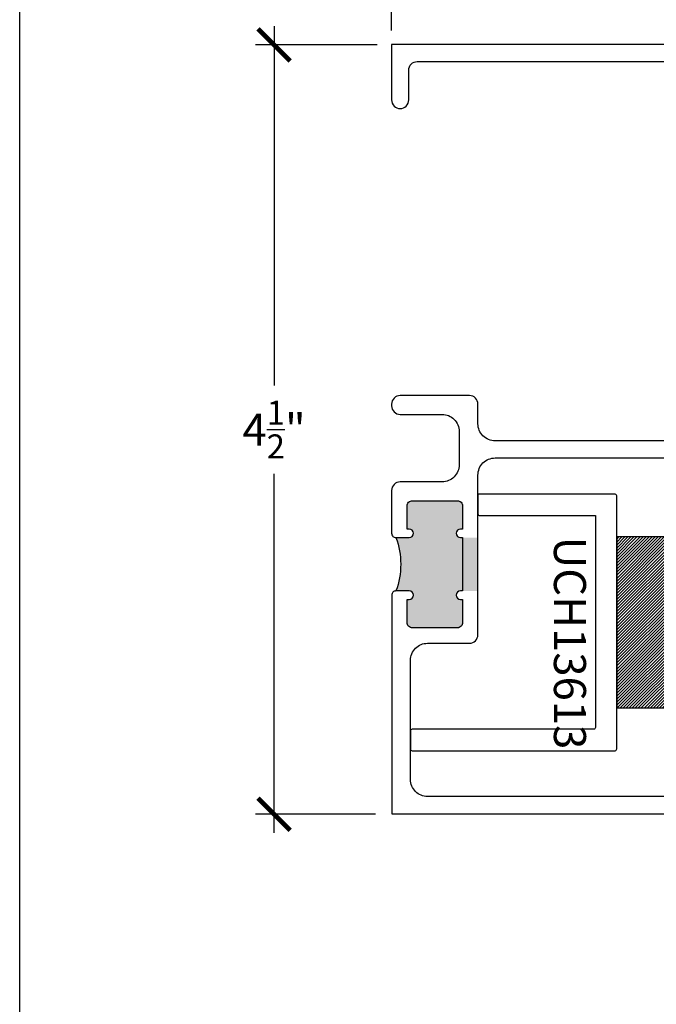
# Model space of a CAD drawing. Units: inches. Extents: x 0 to 128, y -43 to 43.
# Drawn here: x 112 to 116, y 6 to 11 of the extents above; entities that cross this region are included whole.
import ezdxf

# ---------------------------------------------------------------- set-up
doc = ezdxf.new("R2010")
doc.units = ezdxf.units.IN
doc.header["$LTSCALE"] = 0.25
doc.header["$MEASUREMENT"] = 0
for name, color, linetype in [('Arcadia-Dim', 4, 'Continuous'), ('Arcadia-Profile', 6, 'Continuous'), ('Arcadia-Shade', 8, 'Continuous'), ('Arcadia-Text', 3, 'Continuous')]:
    doc.layers.add(name, color=color, linetype=linetype)
doc.layers.add('Arcadia-Mview', color=6, linetype='Continuous', plot=False)
doc.styles.get("Standard").update_dxf_attribs({"font": 'ARIALN.TTF'})
doc.dimstyles.new('Arcadia-2', dxfattribs={"dimscale": 2, "dimtxt": 0.0938, "dimasz": 0.0938, "dimexe": 0.0546, "dimexo": 0.0469, "dimgap": 0.0469, "dimtad": 0, "dimtih": 1, "dimdec": 4, "dimrnd": 0.0625, "dimzin": 3, "dimdsep": 46, "dimlunit": 4, "dimtxsty": 'Standard', "dimblk": 'ARCHTICK', "dimcen": 0.0469, "dimdle": 0.0546, "dimclrd": 256, "dimclre": 256, "dimclrt": 256, "dimadec": 0, "dimazin": 0, "dimtfac": 0.75, "dimtix": 1, "dimtmove": 2, "dimatfit": 3, "dimfxl": 1, "dimtolj": 1, "dimtzin": 3, "dimlwd": -3, "dimlwe": -3, "dimarcsym": 0})

# ---------------------------------------------------------------- blocks, each defined once
blk = doc.blocks.new('_ArchTick')
at = {"color": 0, "linetype": 'ByBlock', "lineweight": -3, "const_width": 0.15}
blk.add_lwpolyline([(-0.5, -0.5), (0.5, 0.5)], dxfattribs=at)
blk = doc.blocks.new('*D445')
at = {"layer": 'Arcadia-Dim', "lineweight": -3, "transparency": 16777216}
for p, q in [((113.7926, 11.4418), (113.7926, 9.3412)), ((114.3959, 11.3326), (113.6834, 11.3326)), ((113.7926, 6.7235), (113.7926, 8.8241)), ((114.3864, 6.8327), (113.6834, 6.8327))]:
    blk.add_line(p, q, dxfattribs=at)
at = {"layer": 'Defpoints', "color": 0, "lineweight": -3, "transparency": 16777216}
for p in [(113.7926, 11.3326), (114.4897, 11.3326), (114.4802, 6.8327)]:
    blk.add_point(p, dxfattribs=at)
at = {"layer": 'Arcadia-Dim', "lineweight": -3, "transparency": 16777216, "xscale": 0.1876, "yscale": 0.1876, "zscale": 0.1876}
for p, rotation in [((113.7926, 11.3326), 90), ((113.7926, 6.8327), 270)]:
    blk.add_blockref('_ArchTick', p, dxfattribs=dict(at, rotation=rotation))
at = {"layer": 'Arcadia-Dim', "transparency": 16777216, "insert": (113.7926, 9.0827), "char_height": 0.1876, "attachment_point": 5}
blk.add_mtext('\\A1;4{\\H0.75x;\\S1/2;}"', dxfattribs=at)
blk = doc.blocks.new('*D446')
at = {"layer": 'Arcadia-Dim', "lineweight": -3, "transparency": 16777216}
for p, q in [((114.4802, 11.4167), (114.4802, 12.0223)), ((116.7302, 11.417), (116.7302, 12.0223)), ((114.371, 11.9131), (115.3776, 11.9131)), ((116.8394, 11.9131), (115.8327, 11.9131))]:
    blk.add_line(p, q, dxfattribs=at)
at = {"layer": 'Defpoints', "color": 0, "lineweight": -3, "transparency": 16777216}
for p in [(116.7302, 11.9131), (114.4802, 11.3229), (116.7302, 11.3232)]:
    blk.add_point(p, dxfattribs=at)
at = {"layer": 'Arcadia-Dim', "lineweight": -3, "transparency": 16777216, "xscale": 0.1876, "yscale": 0.1876, "zscale": 0.1876, "rotation": 180}
blk.add_blockref('_ArchTick', (114.4802, 11.9131), dxfattribs=at)
at = {"layer": 'Arcadia-Dim', "lineweight": -3, "transparency": 16777216, "xscale": 0.1876, "yscale": 0.1876, "zscale": 0.1876}
blk.add_blockref('_ArchTick', (116.7302, 11.9131), dxfattribs=at)
at = {"layer": 'Arcadia-Dim', "transparency": 16777216, "insert": (115.6052, 11.9131), "char_height": 0.1876, "attachment_point": 5}
blk.add_mtext('\\A1;2{\\H0.75x;\\S1/4;}"', dxfattribs=at)
blk = doc.blocks.new('*U425')
at = {"layer": 'Arcadia-Profile', "lineweight": -3}
h = blk.add_hatch(color=256, dxfattribs=at)
h.dxf.hatch_style = 1
h.paths.add_polyline_path([(-2.669, -0.7411, 0.414214), (-2.7, -0.7101), (-2.835, -0.7101), (-2.835, -0.7221, -1), (-2.885, -0.7221), (-2.885, -0.7101), (-2.885, -0.6201), (-3.197, -0.6201), (-3.197, -0.7101), (-3.197, -0.7221, -1), (-3.247, -0.7221), (-3.247, -0.7101), (-3.382, -0.7101, 0.414214), (-3.413, -0.7411), (-3.413, -1.0039, 0.414214), (-3.382, -1.0349), (-3.247, -1.0349), (-3.247, -1.0229, -1), (-3.197, -1.0229), (-3.197, -1.0999, -0.176343), (-2.885, -1.0999), (-2.885, -1.0229, -1), (-2.835, -1.0229), (-2.835, -1.0349), (-2.7, -1.0349, 0.414214), (-2.669, -1.0039)])
at = {"layer": 'Arcadia-Profile'}
blk.add_lwpolyline([(-0.7494, 0.7674, -0.182242), (-0.756, 0.7649), (-0.7964, 0.7649, -0.317836), (-0.8058, 0.7715, -0.286771), (-0.7966, 0.8129, 0.506771), (-0.825, 0.988), (-0.825, 1.0101, 0.2), (-0.925, 1.0101), (-0.925, 0.988, 0.506771), (-0.9534, 0.8129, -0.286771), (-0.9442, 0.7715, -0.317836), (-0.9536, 0.7649), (-0.9937, 0.7649, -0.182242), (-1.0003, 0.7674, -0.331848), (-1.0474, 0.9896, 0.547181), (-1.0701, 1.0251), (-1.5546, 1.0251, 0.547181), (-1.5773, 0.9896, -0.331848), (-1.6244, 0.7674, -0.182242), (-1.631, 0.7649), (-1.6714, 0.7649, -0.317836), (-1.6808, 0.7715, -0.286771), (-1.6716, 0.8129, 0.506771), (-1.7, 0.988), (-1.7, 1.0101, 0.2), (-1.8, 1.0101), (-1.8, 0.988, 0.506771), (-1.8284, 0.8129, -0.286771), (-1.8192, 0.7715, -0.317836), (-1.8286, 0.7649), (-1.8687, 0.7649, -0.182242), (-1.8753, 0.7674, -0.331848), (-1.9224, 0.9896, 0.547181), (-1.9451, 1.0251), (-2.269, 1.0251, 0.414214), (-2.319, 0.9751), (-2.319, 0.9034, 1), (-2.319, 0.8834), (-2.319, 0.8034, 1), (-2.319, 0.7834), (-2.319, -0.5201, 0.414214), (-2.219, -0.6201), (-2.104, -0.6201, -0.414214), (-2.054, -0.6701), (-2.054, -1.0751, -0.414214), (-2.104, -1.1251), (-2.114, -1.1251, -0.414214), (-2.164, -1.0751), (-2.164, -0.8301, 0.414214), (-2.264, -0.7301), (-2.459, -0.7301, 0.414214), (-2.559, -0.8301), (-2.559, -1.0751, -0.414214), (-2.609, -1.1251), (-2.86, -1.1251, -0.414214), (-2.885, -1.1001), (-2.885, -1.0229, -1), (-2.835, -1.0229), (-2.835, -1.0349), (-2.7, -1.0349, 0.414214), (-2.669, -1.0039), (-2.669, -0.7411, 0.414214), (-2.7, -0.7101), (-2.835, -0.7101), (-2.835, -0.7221, -1), (-2.885, -0.7221), (-2.885, -0.7101), (-3.197, -0.7101), (-3.197, -0.7221, -1), (-3.247, -0.7221), (-3.247, -0.7101), (-3.382, -0.7101, 0.414214), (-3.413, -0.7411), (-3.413, -1.0039, 0.414214), (-3.382, -1.0349), (-3.247, -1.0349), (-3.247, -1.0229, -1), (-3.197, -1.0229), (-3.197, -1.0999, -0.414214), (-3.222, -1.1249), (-4.5, -1.1249), (-4.5, 1.1251), (-4.3648, 1.1251, -0.267949), (-4.3431, 1.1126), (-4.2873, 1.0159, -0.57735), (-4.296, 1.0009), (-4.336, 1.0009), (-4.336, 0.8856), (-4.231, 0.8249), (-4.126, 0.8249), (-4.126, 1.0009), (-4.166, 1.0009, -0.434211), (-4.176, 1.0116, -0.966667), (-4.066, 1.0079), (-4.066, 0.7899, -0.414214), (-4.091, 0.7649), (-4.2671, 0.7649), (-4.3625, 0.82, 0.57735), (-4.4, 0.7984), (-4.4, -0.9149, 0.414214), (-4.3, -1.0149), (-3.603, -1.0149, 0.414214), (-3.503, -0.9149), (-3.503, -0.6701, -0.414214), (-3.453, -0.6201), (-2.519, -0.6201, 0.414214), (-2.419, -0.5201), (-2.419, 0.7628, 0.57735), (-2.4565, 0.7844), (-2.49, 0.7651), (-2.666, 0.7651, -0.414214), (-2.691, 0.7901), (-2.691, 1.0081, -0.981051), (-2.581, 1.0102, -0.388164), (-2.591, 1.0011), (-2.631, 1.0011), (-2.631, 0.8251), (-2.5261, 0.8251), (-2.421, 0.8857), (-2.421, 1.0011), (-2.461, 1.0011, -0.57735), (-2.4697, 1.0161), (-2.4067, 1.1251), (0, 1.1251), (0, -1.1251), (-0.325, -1.1251, -0.414214), (-0.375, -1.0751, -0.414214), (-0.325, -1.0251), (-0.15, -1.0251, 0.414214), (-0.1, -0.9751), (-0.1, 0.9751, 0.414214), (-0.15, 1.0251), (-0.6796, 1.0251, 0.547181), (-0.7023, 0.9896, -0.331848)], format="xyb", close=True, dxfattribs=at)
at = {"layer": 'Arcadia-Profile', "lineweight": -3}
blk.add_arc((-3.041, -1.5285), 0.4561, 69.99821, 110.00179, dxfattribs=at)
blk = doc.blocks.new('*U427')
at = {"layer": 'Arcadia-Shade', "lineweight": -3}
h = blk.add_hatch(dxfattribs=at)
h.set_pattern_fill('ANSI31', color=256, scale=0.1, style=0)
h.set_pattern_definition([(45, (-122.97779, -543.177079), (-0.00883883476, 0.00883883476), [])])
h.paths.add_polyline_path([(0, 0.4375), (1, 0.4375), (1, 0), (0, 0)])
at = {"layer": 'Arcadia-Profile', "lineweight": -3}
blk.add_lwpolyline([(0, 0.4375), (1, 0.4375), (1, 0), (0, 0)], close=True, dxfattribs=at)

msp = doc.modelspace()

# ---------------------------------------------------------------- linework, layer by layer
at = {"layer": 'Arcadia-Mview', "lineweight": -3}
msp.add_lwpolyline([(112.30448, 18.62), (128.30448, 18.62), (128.30448, -0.03917), (112.30448, -0.03917)], close=True, dxfattribs=at)
at = {"layer": 'Arcadia-Profile'}
msp.add_lwpolyline([(114.9856, 8.58936, 0.4142136), (114.9956, 8.57936), (115.6726, 8.57936), (115.6726, 7.33936, -0.4142136), (115.6626, 7.32936), (114.60073, 7.32936, 0.4142136), (114.59073, 7.31936), (114.59073, 7.21436, 0.4142136), (114.60073, 7.20436), (115.7876, 7.20436, 0.4142136), (115.7976, 7.21436), (115.7976, 8.69436, 0.4142136), (115.7876, 8.70436), (114.9856, 8.70436)], format="xyb", close=True, dxfattribs=at)

# ---------------------------------------------------------------- block references
at = {"lineweight": -3, "xscale": -1, "rotation": 270}
msp.add_blockref('*U427', (115.7976, 7.45436), dxfattribs=at)
at = {"layer": 'Arcadia-Profile', "lineweight": -3, "xscale": -1, "rotation": 270}
msp.add_blockref('*U425', (115.60567, 11.33575), dxfattribs=at)

# ---------------------------------------------------------------- texts
at = {"layer": 'Arcadia-Text', "lineweight": -3}
msp.add_text('UCH13613', height=0.1875, rotation=270, dxfattribs=at).set_placement((115.42987, 8.4558))

# ---------------------------------------------------------------- dimensions: what is measured, and where the dimension line sits
at = {"layer": 'Arcadia-Dim'}
dim = msp.add_linear_dim(base=(116.73016, 11.91314), p1=(114.48018, 11.32292), p2=(116.73016, 11.32318), dimstyle='Arcadia-2', dxfattribs=at)
dim.commit()
dim.dimension.update_dxf_attribs({"geometry": '*D446', "text_midpoint": (115.60517, 11.91314), "dimtype": 160})
dim = msp.add_linear_dim(base=(113.79255, 11.33265), p1=(114.48018, 6.83266), p2=(114.48965, 11.33265), angle=90, dimstyle='Arcadia-2', dxfattribs=at)
dim.commit()
dim.dimension.update_dxf_attribs({"geometry": '*D445', "text_midpoint": (113.79255, 9.08265)})

doc.saveas('drawing.dxf')
